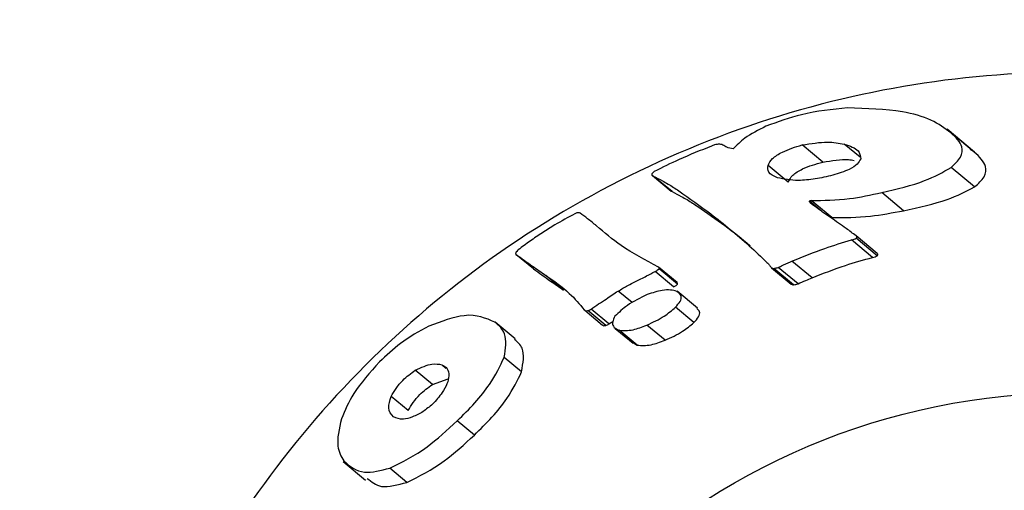
# Model space of a CAD drawing. Units: millimetres. Extents: x -5862 to 8057, y -5526 to 3991.
# Drawn here: x -740 to -715, y -1179 to -1167 of the extents above; entities that cross this region are included whole.
import ezdxf

# ---------------------------------------------------------------- set-up
doc = ezdxf.new("R2010")
doc.units = ezdxf.units.MM
doc.header["$MEASUREMENT"] = 0
doc.layers.add('layer 1', color=7, linetype='Continuous')

msp = doc.modelspace()

# ---------------------------------------------------------------- linework, layer by layer
at = {"layer": 'layer 1', "lineweight": 9}
msp.add_open_spline([(-1125.1864, -5525.9789), (-1037.3948, -5525.9789), (-949.7605, -5518.3876), (-863.2782, -5503.2812), (-863.2782, -5503.2812), (-863.2782, -5503.2812), (2669.0776, -4886.3505), (2669.0776, -4886.3505), (2669.0776, -4886.3505), (2966.6281, -4834.3838), (3241.9936, -4695.0773), (3460.1354, -4486.1504), (3460.1354, -4486.1504), (3460.1354, -4486.1504), (4559.5419, -3433.1844), (4559.5419, -3433.1844), (4559.5419, -3433.1844), (4576.9724, -3416.4898), (4594.0021, -3399.3842), (4610.6155, -3381.8825), (4610.6155, -3381.8825), (4610.6155, -3381.8825), (6897.3876, -973.072), (6897.3876, -973.072), (6897.3876, -973.072), (7013.626, -850.6328), (7108.6841, -709.7075), (7178.675, -556.0711), (7178.675, -556.0711), (7178.675, -556.0711), (7734.9671, 665.039), (7734.9671, 665.039), (7734.9671, 665.039), (8056.9558, 1371.8269), (7795.2353, 2207.6862), (7127.652, 2604.6232), (7127.652, 2604.6232), (7127.652, 2604.6232), (7127.6418, 2604.6283), (7127.6418, 2604.6283), (7127.6418, 2604.6283), (7127.6418, 2604.6283), (5779.5509, 3406.1796), (5779.5509, 3406.1796), (5779.5509, 3406.1796), (5572.2124, 3529.4563), (5338.5481, 3601.7002), (5097.8152, 3616.9536), (5097.8152, 3616.9536), (5097.8152, 3616.9536), (-549.992, 3974.8281), (-549.992, 3974.8281), (-549.992, 3974.8281), (-808.2569, 3991.193), (-1066.4252, 3941.449), (-1300.12, 3830.295), (-1300.12, 3830.295), (-1300.12, 3830.295), (-4797.5185, 2166.8324), (-4797.5185, 2166.8324), (-4797.5185, 2166.8324), (-5531.241, 1817.8532), (-5861.5872, 954.176), (-5548.0423, 204.6268), (-5548.0423, 204.6268), (-5548.0423, 204.6268), (-3541.9079, -4591.1442), (-3541.9079, -4591.1442), (-3541.9079, -4591.1442), (-3305.0468, -5157.3822), (-2751.3018, -5525.9789), (-2137.5219, -5525.9789), (-2137.5219, -5525.9789), (-2137.5219, -5525.9789), (-1125.1864, -5525.9789), (-1125.1864, -5525.9789)], degree=3, knots=[0, 0, 0, 0, 0.05, 0.05, 0.05, 0.05, 0.1, 0.1, 0.1, 0.1, 0.15, 0.15, 0.15, 0.15, 0.2, 0.2, 0.2, 0.2, 0.25, 0.25, 0.25, 0.25, 0.3, 0.3, 0.3, 0.3, 0.35, 0.35, 0.35, 0.35, 0.4, 0.4, 0.4, 0.4, 0.45, 0.45, 0.45, 0.45, 0.5, 0.5, 0.5, 0.5, 0.55, 0.55, 0.55, 0.55, 0.6, 0.6, 0.6, 0.6, 0.65, 0.65, 0.65, 0.65, 0.7, 0.7, 0.7, 0.7, 0.75, 0.75, 0.75, 0.75, 0.8, 0.8, 0.8, 0.8, 0.85, 0.85, 0.85, 0.85, 0.9, 0.9, 0.9, 0.9, 1, 1, 1, 1], dxfattribs=at)
at = {"layer": 'layer 1', "lineweight": 25}
for points, knots in [([(-738.4945, -1193.8932), (-738.4285, -1192.5079), (-738.3626, -1191.1226), (-738.1545, -1189.7576), (-738.1545, -1189.7576), (-737.9465, -1188.3977), (-737.6015, -1187.0529), (-737.1549, -1185.7488), (-737.1549, -1185.7488), (-736.7084, -1184.4447), (-736.1603, -1183.1813), (-735.5209, -1181.9735), (-735.5209, -1181.9735), (-734.8765, -1180.7658), (-734.1407, -1179.614), (-733.3135, -1178.5281), (-733.3135, -1178.5281), (-732.4611, -1177.4066), (-731.5172, -1176.3612), (-730.4922, -1175.3972), (-730.4922, -1175.3972), (-729.4673, -1174.4381), (-728.3661, -1173.5602), (-727.1939, -1172.7788), (-727.1939, -1172.7788), (-725.9863, -1171.977), (-724.7075, -1171.2768), (-723.3781, -1170.6882), (-723.3781, -1170.6882), (-722.0484, -1170.0995), (-720.6632, -1169.6225), (-719.2474, -1169.2724), (-719.2474, -1169.2724), (-717.8774, -1168.9273), (-716.4717, -1168.7041), (-715.0611, -1168.5976), (-715.0611, -1168.5976), (-713.6504, -1168.4909), (-712.2245, -1168.496), (-710.8189, -1168.6229), (-710.8189, -1168.6229), (-709.4743, -1168.7497), (-708.1397, -1168.9781), (-706.8356, -1169.3129), (-706.8356, -1169.3129), (-705.5264, -1169.6479), (-704.2526, -1170.0843), (-703.0197, -1170.617), (-703.0197, -1170.617), (-701.7714, -1171.16), (-700.5687, -1171.8045), (-699.427, -1172.5352), (-699.427, -1172.5352), (-698.2853, -1173.271), (-697.2043, -1174.0931), (-696.1947, -1174.9962), (-696.1947, -1174.9962), (-695.1341, -1175.9453), (-694.1548, -1176.9854), (-693.2667, -1178.1017), (-693.2667, -1178.1017), (-692.3787, -1179.2181), (-691.582, -1180.4106), (-690.8918, -1181.6639), (-690.8918, -1181.6639), (-690.1967, -1182.9326), (-689.6081, -1184.2621), (-689.1362, -1185.6372), (-689.1362, -1185.6372), (-688.6642, -1187.0124), (-688.304, -1188.4282), (-688.0705, -1189.8642), (-688.0705, -1189.8642), (-687.8523, -1191.2444), (-687.7458, -1192.6398), (-687.756, -1194.0353), (-687.756, -1194.0353), (-687.7611, -1195.4358), (-687.8828, -1196.8313), (-688.1213, -1198.2014), (-688.1213, -1198.2014), (-688.3497, -1199.5358), (-688.6896, -1200.8501), (-689.126, -1202.1238), (-689.126, -1202.1238), (-689.5675, -1203.4025), (-690.1004, -1204.6407), (-690.7346, -1205.8281), (-690.7346, -1205.8281), (-691.3791, -1207.0409), (-692.1301, -1208.2029), (-692.9622, -1209.2939), (-692.9622, -1209.2939), (-693.7945, -1210.3849), (-694.718, -1211.4099), (-695.7125, -1212.3487), (-695.7125, -1212.3487), (-696.7579, -1213.333), (-697.8843, -1214.2262), (-699.0819, -1215.0228), (-699.0819, -1215.0228), (-700.2794, -1215.8195), (-701.5481, -1216.5147), (-702.8674, -1217.0983), (-702.8674, -1217.0983), (-704.1817, -1217.6819), (-705.5569, -1218.1486), (-706.9573, -1218.4989), (-706.9573, -1218.4989), (-708.3629, -1218.8539), (-709.799, -1219.0874), (-711.2502, -1219.194), (-711.2502, -1219.194), (-712.6203, -1219.2954), (-714.0005, -1219.2854), (-715.3758, -1219.1635), (-715.3758, -1219.1635), (-716.7457, -1219.0367), (-718.1057, -1218.8083), (-719.4351, -1218.4684), (-719.4351, -1218.4684), (-720.7394, -1218.1334), (-722.013, -1217.6919), (-723.241, -1217.1592), (-723.241, -1217.1592), (-724.4689, -1216.6213), (-725.6564, -1215.9921), (-726.7779, -1215.2766), (-726.7779, -1215.2766), (-727.955, -1214.5256), (-729.0613, -1213.6782), (-730.0965, -1212.7496), (-730.0965, -1212.7496), (-731.1266, -1211.8209), (-732.0855, -1210.806), (-732.9534, -1209.7201), (-732.9534, -1209.7201), (-733.8565, -1208.5886), (-734.6634, -1207.3808), (-735.3585, -1206.1072), (-735.3585, -1206.1072), (-736.0538, -1204.8336), (-736.6475, -1203.499), (-737.1244, -1202.1238), (-737.1244, -1202.1238), (-737.5812, -1200.8045), (-737.9363, -1199.4497), (-738.1444, -1198.0693), (-738.1444, -1198.0693), (-738.3575, -1196.6892), (-738.4285, -1195.2887), (-738.4945, -1193.8932)], [0, 0, 0, 0, 0.025641, 0.025641, 0.025641, 0.025641, 0.0512821, 0.0512821, 0.0512821, 0.0512821, 0.0769231, 0.0769231, 0.0769231, 0.0769231, 0.1025641, 0.1025641, 0.1025641, 0.1025641, 0.1282051, 0.1282051, 0.1282051, 0.1282051, 0.1538462, 0.1538462, 0.1538462, 0.1538462, 0.1794872, 0.1794872, 0.1794872, 0.1794872, 0.2051282, 0.2051282, 0.2051282, 0.2051282, 0.2307692, 0.2307692, 0.2307692, 0.2307692, 0.2564103, 0.2564103, 0.2564103, 0.2564103, 0.2820513, 0.2820513, 0.2820513, 0.2820513, 0.3076923, 0.3076923, 0.3076923, 0.3076923, 0.3333333, 0.3333333, 0.3333333, 0.3333333, 0.3589744, 0.3589744, 0.3589744, 0.3589744, 0.3846154, 0.3846154, 0.3846154, 0.3846154, 0.4102564, 0.4102564, 0.4102564, 0.4102564, 0.4358974, 0.4358974, 0.4358974, 0.4358974, 0.4615385, 0.4615385, 0.4615385, 0.4615385, 0.4871795, 0.4871795, 0.4871795, 0.4871795, 0.5128205, 0.5128205, 0.5128205, 0.5128205, 0.5384615, 0.5384615, 0.5384615, 0.5384615, 0.5641026, 0.5641026, 0.5641026, 0.5641026, 0.5897436, 0.5897436, 0.5897436, 0.5897436, 0.6153846, 0.6153846, 0.6153846, 0.6153846, 0.6410256, 0.6410256, 0.6410256, 0.6410256, 0.6666667, 0.6666667, 0.6666667, 0.6666667, 0.6923077, 0.6923077, 0.6923077, 0.6923077, 0.7179487, 0.7179487, 0.7179487, 0.7179487, 0.7435897, 0.7435897, 0.7435897, 0.7435897, 0.7692308, 0.7692308, 0.7692308, 0.7692308, 0.7948718, 0.7948718, 0.7948718, 0.7948718, 0.8205128, 0.8205128, 0.8205128, 0.8205128, 0.8461538, 0.8461538, 0.8461538, 0.8461538, 0.8717949, 0.8717949, 0.8717949, 0.8717949, 0.8974359, 0.8974359, 0.8974359, 0.8974359, 0.9230769, 0.9230769, 0.9230769, 0.9230769, 0.9487179, 0.9487179, 0.9487179, 0.9487179, 1, 1, 1, 1]), ([(-718.8466, -1169.4297), (-719.2322, -1169.4702), (-719.623, -1169.5058), (-720.0086, -1169.6023), (-720.0086, -1169.6023), (-720.313, -1169.6733), (-720.6124, -1169.7849), (-720.9118, -1169.8966)], [0, 0, 0, 0, 0.3333333, 0.3333333, 0.3333333, 0.3333333, 1, 1, 1, 1]), ([(-716.2282, -1170.0589), (-716.3805, -1169.9473), (-716.5327, -1169.8356), (-716.7357, -1169.7393), (-716.7357, -1169.7393), (-716.9386, -1169.6479), (-717.1873, -1169.5769), (-717.4562, -1169.5311), (-717.4562, -1169.5311), (-717.8825, -1169.4602), (-718.3645, -1169.4449), (-718.8466, -1169.4297)], [0, 0, 0, 0, 0.25, 0.25, 0.25, 0.25, 0.5, 0.5, 0.5, 0.5, 1, 1, 1, 1]), ([(-720.9118, -1169.8966), (-721.1047, -1169.9929), (-721.2975, -1170.0894), (-721.4447, -1170.196), (-721.4447, -1170.196), (-721.5613, -1170.2822), (-721.6527, -1170.3735), (-721.739, -1170.4649)], [0, 0, 0, 0, 0.3333333, 0.3333333, 0.3333333, 0.3333333, 1, 1, 1, 1]), ([(-716.2181, -1170.9368), (-716.1267, -1170.8506), (-716.0353, -1170.7643), (-715.9846, -1170.678), (-715.9846, -1170.678), (-715.9339, -1170.5917), (-715.9237, -1170.5004), (-715.9492, -1170.4193), (-715.9492, -1170.4193), (-715.9846, -1170.2872), (-716.1065, -1170.1757), (-716.2282, -1170.0589)], [0, 0, 0, 0, 0.25, 0.25, 0.25, 0.25, 0.5, 0.5, 0.5, 0.5, 1, 1, 1, 1]), ([(-722.292, -1170.3988), (-722.566, -1170.5054), (-722.8452, -1170.617), (-723.1141, -1170.7389), (-723.1141, -1170.7389), (-723.3272, -1170.8352), (-723.5353, -1170.9368), (-723.7433, -1171.0434)], [0, 0, 0, 0, 0.3333333, 0.3333333, 0.3333333, 0.3333333, 1, 1, 1, 1]), ([(-722.0028, -1170.3735), (-722.0181, -1170.3634), (-722.0384, -1170.3532), (-722.0586, -1170.3532), (-722.0586, -1170.3532), (-722.084, -1170.3481), (-722.1145, -1170.3481), (-722.1449, -1170.3532), (-722.1449, -1170.3532), (-722.1652, -1170.3583), (-722.1906, -1170.3634), (-722.2159, -1170.3684), (-722.2159, -1170.3684), (-722.2413, -1170.3786), (-722.2666, -1170.3888), (-722.292, -1170.3988)], [0, 0, 0, 0, 0.2, 0.2, 0.2, 0.2, 0.4, 0.4, 0.4, 0.4, 0.6, 0.6, 0.6, 0.6, 1, 1, 1, 1]), ([(-721.739, -1170.4649), (-721.7999, -1170.4547), (-721.8607, -1170.4446), (-721.9065, -1170.4242), (-721.9065, -1170.4242), (-721.9419, -1170.4091), (-721.9724, -1170.3888), (-722.0028, -1170.3735)], [0, 0, 0, 0, 0.3333333, 0.3333333, 0.3333333, 0.3333333, 1, 1, 1, 1]), ([(-720.856, -1170.886), (-720.8306, -1170.8301), (-720.8002, -1170.7694), (-720.7443, -1170.7135), (-720.7443, -1170.7135), (-720.6836, -1170.6577), (-720.5973, -1170.5968), (-720.4957, -1170.5512), (-720.4957, -1170.5512), (-720.3435, -1170.4751), (-720.1709, -1170.4193), (-719.9934, -1170.3684)], [0, 0, 0, 0, 0.25, 0.25, 0.25, 0.25, 0.5, 0.5, 0.5, 0.5, 1, 1, 1, 1]), ([(-719.9934, -1170.3684), (-719.7701, -1170.333), (-719.5468, -1170.2974), (-719.354, -1170.2974), (-719.354, -1170.2974), (-719.2018, -1170.2974), (-719.0648, -1170.3228), (-718.9278, -1170.3481)], [0, 0, 0, 0, 0.3333333, 0.3333333, 0.3333333, 0.3333333, 1, 1, 1, 1]), ([(-718.9278, -1170.3481), (-718.7856, -1170.3939), (-718.6437, -1170.4395), (-718.5776, -1170.5156), (-718.5776, -1170.5156), (-718.5269, -1170.5714), (-718.5218, -1170.6475), (-718.5116, -1170.7236)], [0, 0, 0, 0, 0.3333333, 0.3333333, 0.3333333, 0.3333333, 1, 1, 1, 1]), ([(-715.6243, -1171.4289), (-715.533, -1171.3477), (-715.4365, -1171.2616), (-715.3858, -1171.1753), (-715.3858, -1171.1753), (-715.3351, -1171.089), (-715.3249, -1170.9976), (-715.3504, -1170.9164), (-715.3504, -1170.9164), (-715.3858, -1170.7845), (-715.5077, -1170.6678), (-715.6294, -1170.5512)], [0, 0, 0, 0, 0.25, 0.25, 0.25, 0.25, 0.5, 0.5, 0.5, 0.5, 1, 1, 1, 1]), ([(-720.6226, -1171.2007), (-720.7139, -1171.16), (-720.8053, -1171.1195), (-720.8408, -1171.0586), (-720.8408, -1171.0586), (-720.8713, -1171.0078), (-720.8662, -1170.9469), (-720.856, -1170.886)], [0, 0, 0, 0, 0.3333333, 0.3333333, 0.3333333, 0.3333333, 1, 1, 1, 1]), ([(-720.3486, -1171.3072), (-720.3181, -1171.2514), (-720.2928, -1171.1956), (-720.2319, -1171.1346), (-720.2319, -1171.1346), (-720.1709, -1171.0788), (-720.0797, -1171.023), (-719.9832, -1170.9774), (-719.9832, -1170.9774), (-719.8259, -1170.9013), (-719.6484, -1170.8506), (-719.4707, -1170.8048)], [0, 0, 0, 0, 0.25, 0.25, 0.25, 0.25, 0.5, 0.5, 0.5, 0.5, 1, 1, 1, 1]), ([(-719.4707, -1170.8048), (-719.2424, -1170.7643), (-719.0089, -1170.7287), (-718.8212, -1170.7389), (-718.8212, -1170.7389), (-718.7705, -1170.744), (-718.7198, -1170.7541), (-718.674, -1170.7592)], [0, 0, 0, 0, 0.3333333, 0.3333333, 0.3333333, 0.3333333, 1, 1, 1, 1]), ([(-718.5116, -1170.7236), (-718.537, -1170.7694), (-718.5574, -1170.8099), (-718.603, -1170.8557), (-718.603, -1170.8557), (-718.6486, -1170.9013), (-718.7198, -1170.9469), (-718.8009, -1170.9876), (-718.8009, -1170.9876), (-718.9278, -1171.0434), (-719.075, -1171.089), (-719.2169, -1171.1346)], [0, 0, 0, 0, 0.25, 0.25, 0.25, 0.25, 0.5, 0.5, 0.5, 0.5, 1, 1, 1, 1]), ([(-717.9789, -1171.571), (-717.5932, -1171.4847), (-717.2126, -1171.3935), (-716.893, -1171.2716), (-716.893, -1171.2716), (-716.6392, -1171.1753), (-716.4312, -1171.0586), (-716.2181, -1170.9368)], [0, 0, 0, 0, 0.3333333, 0.3333333, 0.3333333, 0.3333333, 1, 1, 1, 1]), ([(-723.7433, -1171.0434), (-723.7586, -1171.0586), (-723.7738, -1171.0688), (-723.784, -1171.0839), (-723.784, -1171.0839), (-723.7991, -1171.0992), (-723.8043, -1171.1093), (-723.8043, -1171.1195), (-723.8043, -1171.1195), (-723.8043, -1171.1295), (-723.7991, -1171.1397), (-723.794, -1171.1448), (-723.794, -1171.1448), (-723.7889, -1171.1499), (-723.7789, -1171.155), (-723.7687, -1171.155)], [0, 0, 0, 0, 0.2, 0.2, 0.2, 0.2, 0.4, 0.4, 0.4, 0.4, 0.6, 0.6, 0.6, 0.6, 1, 1, 1, 1]), ([(-723.7687, -1171.155), (-723.6926, -1171.1956), (-723.6114, -1171.2362), (-723.5353, -1171.2768), (-723.5353, -1171.2768), (-723.4846, -1171.3021), (-723.4388, -1171.3275), (-723.3932, -1171.3579), (-723.3932, -1171.3579), (-723.3425, -1171.3833), (-723.2969, -1171.4138), (-723.2511, -1171.4442), (-723.2511, -1171.4442), (-723.2106, -1171.4696), (-723.1648, -1171.5001), (-723.1192, -1171.5305)], [0, 0, 0, 0, 0.2, 0.2, 0.2, 0.2, 0.4, 0.4, 0.4, 0.4, 0.6, 0.6, 0.6, 0.6, 1, 1, 1, 1]), ([(-719.2169, -1171.1346), (-719.3693, -1171.1702), (-719.5163, -1171.2058), (-719.6635, -1171.226), (-719.6635, -1171.226), (-719.8108, -1171.2514), (-719.9578, -1171.2665), (-720.0848, -1171.2665), (-720.0848, -1171.2665), (-720.2877, -1171.2665), (-720.4552, -1171.2362), (-720.6226, -1171.2007)], [0, 0, 0, 0, 0.25, 0.25, 0.25, 0.25, 0.5, 0.5, 0.5, 0.5, 1, 1, 1, 1]), ([(-717.4257, -1172.0328), (-717.0351, -1171.9465), (-716.6443, -1171.8653), (-716.3196, -1171.7487), (-716.3196, -1171.7487), (-716.0607, -1171.6573), (-715.8425, -1171.5457), (-715.6243, -1171.4289)], [0, 0, 0, 0, 0.3333333, 0.3333333, 0.3333333, 0.3333333, 1, 1, 1, 1]), ([(-723.2918, -1171.5508), (-723.2106, -1171.5914), (-723.1343, -1171.632), (-723.0583, -1171.6726), (-723.0583, -1171.6726), (-723.0075, -1171.698), (-722.9568, -1171.7283), (-722.9112, -1171.7538), (-722.9112, -1171.7538), (-722.8654, -1171.7841), (-722.8198, -1171.8146), (-722.7742, -1171.84), (-722.7742, -1171.84), (-722.7284, -1171.8704), (-722.6828, -1171.9009), (-722.6372, -1171.9314)], [0, 0, 0, 0, 0.2, 0.2, 0.2, 0.2, 0.4, 0.4, 0.4, 0.4, 0.6, 0.6, 0.6, 0.6, 1, 1, 1, 1]), ([(-723.1192, -1171.5305), (-722.8452, -1171.7234), (-722.5711, -1171.9162), (-722.3124, -1172.114), (-722.3124, -1172.114), (-722.1398, -1172.2409), (-721.9775, -1172.3729), (-721.8151, -1172.5099), (-721.8151, -1172.5099), (-721.6527, -1172.6418), (-721.4903, -1172.7788), (-721.338, -1172.9209), (-721.338, -1172.9209), (-721.1807, -1173.0579), (-721.0337, -1173.1999), (-720.8865, -1173.3471)], [0, 0, 0, 0, 0.2, 0.2, 0.2, 0.2, 0.4, 0.4, 0.4, 0.4, 0.6, 0.6, 0.6, 0.6, 1, 1, 1, 1]), ([(-719.765, -1171.7741), (-719.4504, -1171.7741), (-719.1357, -1171.769), (-718.7958, -1171.7283), (-718.7958, -1171.7283), (-718.532, -1171.6929), (-718.2529, -1171.632), (-717.9789, -1171.571)], [0, 0, 0, 0, 0.3333333, 0.3333333, 0.3333333, 0.3333333, 1, 1, 1, 1]), ([(-722.6372, -1171.9314), (-722.1805, -1172.2459), (-721.7187, -1172.5606), (-721.3229, -1172.9158), (-721.3229, -1172.9158), (-721.3178, -1172.9209), (-721.3178, -1172.9209), (-721.3127, -1172.9259)], [0, 0, 0, 0, 0.3333333, 0.3333333, 0.3333333, 0.3333333, 1, 1, 1, 1]), ([(-719.8108, -1171.7943), (-719.8108, -1171.7943), (-719.8108, -1171.7943), (-719.8108, -1171.7892), (-719.8108, -1171.7892), (-719.8057, -1171.7892), (-719.8057, -1171.7892), (-719.8057, -1171.7892), (-719.8057, -1171.7892), (-719.8057, -1171.7841), (-719.8006, -1171.7841), (-719.8006, -1171.7841), (-719.8006, -1171.7841), (-719.7955, -1171.7841), (-719.7955, -1171.7792), (-719.7955, -1171.7792), (-719.7955, -1171.7792), (-719.7904, -1171.7792), (-719.7854, -1171.7792), (-719.7803, -1171.7741), (-719.7803, -1171.7741), (-719.7752, -1171.7741), (-719.7701, -1171.7741), (-719.765, -1171.7741)], [0, 0, 0, 0, 0.1428571, 0.1428571, 0.1428571, 0.1428571, 0.2857143, 0.2857143, 0.2857143, 0.2857143, 0.4285714, 0.4285714, 0.4285714, 0.4285714, 0.5714286, 0.5714286, 0.5714286, 0.5714286, 0.7142857, 0.7142857, 0.7142857, 0.7142857, 1, 1, 1, 1]), ([(-719.7803, -1171.8451), (-719.7854, -1171.835), (-719.7955, -1171.8299), (-719.8006, -1171.8197), (-719.8006, -1171.8197), (-719.8057, -1171.8096), (-719.8057, -1171.8045), (-719.8108, -1171.7943)], [0, 0, 0, 0, 0.3333333, 0.3333333, 0.3333333, 0.3333333, 1, 1, 1, 1]), ([(-719.075, -1172.3475), (-719.212, -1172.251), (-719.349, -1172.1598), (-719.4758, -1172.0684), (-719.4758, -1172.0684), (-719.5773, -1171.9923), (-719.6787, -1171.9211), (-719.7803, -1171.8451)], [0, 0, 0, 0, 0.3333333, 0.3333333, 0.3333333, 0.3333333, 1, 1, 1, 1]), ([(-725.7527, -1172.1089), (-725.9253, -1172.2054), (-726.0928, -1172.2968), (-726.2603, -1172.3931), (-726.2603, -1172.3931), (-726.3668, -1172.4591), (-726.4734, -1172.525), (-726.5748, -1172.5962), (-726.5748, -1172.5962), (-726.6814, -1172.662), (-726.7879, -1172.7332), (-726.8894, -1172.8042), (-726.8894, -1172.8042), (-726.991, -1172.8751), (-727.0873, -1172.9514), (-727.1888, -1173.0224)], [0, 0, 0, 0, 0.2, 0.2, 0.2, 0.2, 0.4, 0.4, 0.4, 0.4, 0.6, 0.6, 0.6, 0.6, 1, 1, 1, 1]), ([(-725.6208, -1172.0937), (-725.631, -1172.0886), (-725.6361, -1172.0835), (-725.6462, -1172.0835), (-725.6462, -1172.0835), (-725.6564, -1172.0835), (-725.6716, -1172.0835), (-725.6818, -1172.0835), (-725.6818, -1172.0835), (-725.6969, -1172.0886), (-725.7071, -1172.0886), (-725.7173, -1172.0937), (-725.7173, -1172.0937), (-725.7325, -1172.0988), (-725.7427, -1172.1039), (-725.7527, -1172.1089)], [0, 0, 0, 0, 0.2, 0.2, 0.2, 0.2, 0.4, 0.4, 0.4, 0.4, 0.6, 0.6, 0.6, 0.6, 1, 1, 1, 1]), ([(-725.2047, -1172.4185), (-725.2809, -1172.3576), (-725.357, -1172.2917), (-725.4331, -1172.2358), (-725.4331, -1172.2358), (-725.494, -1172.1851), (-725.5599, -1172.1393), (-725.6208, -1172.0937)], [0, 0, 0, 0, 0.3333333, 0.3333333, 0.3333333, 0.3333333, 1, 1, 1, 1]), ([(-719.2424, -1172.2054), (-718.9227, -1172.2054), (-718.603, -1172.2105), (-718.2631, -1172.1698), (-718.2631, -1172.1698), (-717.9891, -1172.1393), (-717.7099, -1172.0835), (-717.4257, -1172.0328)], [0, 0, 0, 0, 0.3333333, 0.3333333, 0.3333333, 0.3333333, 1, 1, 1, 1]), ([(-723.6368, -1173.4639), (-723.9666, -1173.2862), (-724.2914, -1173.1137), (-724.5806, -1172.9158), (-724.5806, -1172.9158), (-724.8039, -1172.7585), (-725.0069, -1172.5911), (-725.2047, -1172.4185)], [0, 0, 0, 0, 0.3333333, 0.3333333, 0.3333333, 0.3333333, 1, 1, 1, 1]), ([(-718.6284, -1172.6671), (-718.7147, -1172.6062), (-718.7958, -1172.5453), (-718.877, -1172.4845), (-718.877, -1172.4845), (-718.9431, -1172.4387), (-719.0089, -1172.3931), (-719.075, -1172.3475)], [0, 0, 0, 0, 0.3333333, 0.3333333, 0.3333333, 0.3333333, 1, 1, 1, 1]), ([(-718.6284, -1172.7332), (-718.6233, -1172.7281), (-718.6182, -1172.7179), (-718.6132, -1172.7128), (-718.6132, -1172.7128), (-718.6081, -1172.7077), (-718.6081, -1172.6976), (-718.6132, -1172.6925), (-718.6132, -1172.6925), (-718.6132, -1172.6823), (-718.6233, -1172.6773), (-718.6284, -1172.6671)], [0, 0, 0, 0, 0.25, 0.25, 0.25, 0.25, 0.5, 0.5, 0.5, 0.5, 1, 1, 1, 1]), ([(-720.2521, -1173.3115), (-719.9731, -1173.1999), (-719.6991, -1173.0884), (-719.42, -1172.9868), (-719.42, -1172.9868), (-719.1967, -1172.9107), (-718.9734, -1172.8397), (-718.7451, -1172.7737)], [0, 0, 0, 0, 0.3333333, 0.3333333, 0.3333333, 0.3333333, 1, 1, 1, 1]), ([(-718.7451, -1172.7737), (-718.7249, -1172.7686), (-718.6993, -1172.7635), (-718.6791, -1172.7534), (-718.6791, -1172.7534), (-718.6588, -1172.7483), (-718.6437, -1172.7432), (-718.6284, -1172.7332)], [0, 0, 0, 0, 0.3333333, 0.3333333, 0.3333333, 0.3333333, 1, 1, 1, 1]), ([(-727.1888, -1173.0224), (-727.199, -1173.0375), (-727.2143, -1173.0477), (-727.2243, -1173.0629), (-727.2243, -1173.0629), (-727.2345, -1173.0731), (-727.2446, -1173.0833), (-727.2497, -1173.0984), (-727.2497, -1173.0984), (-727.2497, -1173.1035), (-727.2548, -1173.1137), (-727.2548, -1173.1187), (-727.2548, -1173.1187), (-727.2548, -1173.1289), (-727.2497, -1173.134), (-727.2497, -1173.1391)], [0, 0, 0, 0, 0.2, 0.2, 0.2, 0.2, 0.4, 0.4, 0.4, 0.4, 0.6, 0.6, 0.6, 0.6, 1, 1, 1, 1]), ([(-727.2497, -1173.1391), (-727.1076, -1173.2406), (-726.9656, -1173.3369), (-726.8235, -1173.4385), (-726.8235, -1173.4385), (-726.7118, -1173.5146), (-726.6002, -1173.5958), (-726.4885, -1173.6719)], [0, 0, 0, 0, 0.3333333, 0.3333333, 0.3333333, 0.3333333, 1, 1, 1, 1]), ([(-718.2122, -1173.2152), (-718.192, -1173.2101), (-718.1666, -1173.205), (-718.1463, -1173.1999), (-718.1463, -1173.1999), (-718.1261, -1173.1898), (-718.1108, -1173.1847), (-718.0956, -1173.1745)], [0, 0, 0, 0, 0.3333333, 0.3333333, 0.3333333, 0.3333333, 1, 1, 1, 1]), ([(-718.0956, -1173.1745), (-718.0905, -1173.1696), (-718.0854, -1173.1645), (-718.0803, -1173.1543), (-718.0803, -1173.1543), (-718.0752, -1173.1492), (-718.0752, -1173.1441), (-718.0752, -1173.134), (-718.0752, -1173.134), (-718.0803, -1173.1289), (-718.0854, -1173.1238), (-718.0905, -1173.1187)], [0, 0, 0, 0, 0.25, 0.25, 0.25, 0.25, 0.5, 0.5, 0.5, 0.5, 1, 1, 1, 1]), ([(-720.8865, -1173.3471), (-720.8611, -1173.3674), (-720.8408, -1173.3927), (-720.8206, -1173.4131), (-720.8206, -1173.4131), (-720.8053, -1173.4334), (-720.7951, -1173.4537), (-720.7799, -1173.469)], [0, 0, 0, 0, 0.3333333, 0.3333333, 0.3333333, 0.3333333, 1, 1, 1, 1]), ([(-720.6024, -1173.469), (-720.5617, -1173.4537), (-720.5261, -1173.4334), (-720.4856, -1173.4131), (-720.4856, -1173.4131), (-720.4603, -1173.4029), (-720.4349, -1173.3927), (-720.4095, -1173.3776), (-720.4095, -1173.3776), (-720.3791, -1173.3674), (-720.3537, -1173.3573), (-720.3283, -1173.3471), (-720.3283, -1173.3471), (-720.303, -1173.3369), (-720.2775, -1173.3217), (-720.2521, -1173.3115)], [0, 0, 0, 0, 0.2, 0.2, 0.2, 0.2, 0.4, 0.4, 0.4, 0.4, 0.6, 0.6, 0.6, 0.6, 1, 1, 1, 1]), ([(-719.7447, -1173.7328), (-719.4656, -1173.6211), (-719.1815, -1173.5146), (-718.8973, -1173.4181), (-718.8973, -1173.4181), (-718.669, -1173.3471), (-718.4406, -1173.2811), (-718.2122, -1173.2152)], [0, 0, 0, 0, 0.3333333, 0.3333333, 0.3333333, 0.3333333, 1, 1, 1, 1]), ([(-726.7981, -1173.5095), (-726.656, -1173.6109), (-726.519, -1173.7125), (-726.3718, -1173.814), (-726.3718, -1173.814), (-726.2603, -1173.8901), (-726.1486, -1173.9661), (-726.037, -1174.0473)], [0, 0, 0, 0, 0.3333333, 0.3333333, 0.3333333, 0.3333333, 1, 1, 1, 1]), ([(-726.4885, -1173.6719), (-726.2805, -1173.814), (-726.0724, -1173.961), (-725.8949, -1174.1285), (-725.8949, -1174.1285), (-725.7527, -1174.2555), (-725.631, -1174.4025), (-725.5143, -1174.5447)], [0, 0, 0, 0, 0.3333333, 0.3333333, 0.3333333, 0.3333333, 1, 1, 1, 1]), ([(-724.2204, -1173.8291), (-724.1239, -1173.7784), (-724.0325, -1173.7328), (-723.9362, -1173.687), (-723.9362, -1173.687), (-723.8652, -1173.6465), (-723.794, -1173.6109), (-723.718, -1173.5704)], [0, 0, 0, 0, 0.3333333, 0.3333333, 0.3333333, 0.3333333, 1, 1, 1, 1]), ([(-723.718, -1173.5704), (-723.6977, -1173.5602), (-723.6774, -1173.5501), (-723.657, -1173.5348), (-723.657, -1173.5348), (-723.647, -1173.5246), (-723.6368, -1173.5146), (-723.6216, -1173.5044)], [0, 0, 0, 0, 0.3333333, 0.3333333, 0.3333333, 0.3333333, 1, 1, 1, 1]), ([(-723.6216, -1173.5044), (-723.6216, -1173.4943), (-723.6216, -1173.4841), (-723.6216, -1173.4739), (-723.6216, -1173.4739), (-723.6266, -1173.469), (-723.6317, -1173.4639), (-723.6368, -1173.4639)], [0, 0, 0, 0, 0.3333333, 0.3333333, 0.3333333, 0.3333333, 1, 1, 1, 1]), ([(-720.7799, -1173.469), (-720.7697, -1173.479), (-720.7648, -1173.4841), (-720.7494, -1173.4892), (-720.7494, -1173.4892), (-720.7394, -1173.4943), (-720.7241, -1173.4943), (-720.7089, -1173.4943)], [0, 0, 0, 0, 0.3333333, 0.3333333, 0.3333333, 0.3333333, 1, 1, 1, 1]), ([(-720.7089, -1173.4943), (-720.6885, -1173.4943), (-720.6683, -1173.4892), (-720.6531, -1173.4841), (-720.6531, -1173.4841), (-720.6327, -1173.4841), (-720.6175, -1173.4739), (-720.6024, -1173.469)], [0, 0, 0, 0, 0.3333333, 0.3333333, 0.3333333, 0.3333333, 1, 1, 1, 1]), ([(-724.6568, -1174.0677), (-724.5756, -1174.022), (-724.4943, -1173.9763), (-724.4131, -1173.9307), (-724.4131, -1173.9307), (-724.3472, -1173.8952), (-724.2863, -1173.8596), (-724.2204, -1173.8291)], [0, 0, 0, 0, 0.3333333, 0.3333333, 0.3333333, 0.3333333, 1, 1, 1, 1]), ([(-723.2511, -1173.961), (-723.2308, -1173.951), (-723.2055, -1173.9357), (-723.1902, -1173.9256), (-723.1902, -1173.9256), (-723.175, -1173.9154), (-723.1648, -1173.9052), (-723.1548, -1173.8901)], [0, 0, 0, 0, 0.3333333, 0.3333333, 0.3333333, 0.3333333, 1, 1, 1, 1]), ([(-723.1548, -1173.8901), (-723.1496, -1173.8799), (-723.1496, -1173.8698), (-723.1548, -1173.8647), (-723.1548, -1173.8647), (-723.1548, -1173.8596), (-723.1599, -1173.8596), (-723.1599, -1173.8545)], [0, 0, 0, 0, 0.3333333, 0.3333333, 0.3333333, 0.3333333, 1, 1, 1, 1]), ([(-720.2725, -1173.8901), (-720.2623, -1173.8952), (-720.2572, -1173.9003), (-720.2472, -1173.9052), (-720.2472, -1173.9052), (-720.237, -1173.9052), (-720.2218, -1173.9103), (-720.2116, -1173.9103)], [0, 0, 0, 0, 0.3333333, 0.3333333, 0.3333333, 0.3333333, 1, 1, 1, 1]), ([(-720.2116, -1173.9103), (-720.1913, -1173.9052), (-720.1709, -1173.9052), (-720.1507, -1173.9003), (-720.1507, -1173.9003), (-720.1355, -1173.8952), (-720.1202, -1173.8901), (-720.0999, -1173.885)], [0, 0, 0, 0, 0.3333333, 0.3333333, 0.3333333, 0.3333333, 1, 1, 1, 1]), ([(-720.0999, -1173.885), (-720.0339, -1173.8545), (-719.968, -1173.824), (-719.902, -1173.7987), (-719.902, -1173.7987), (-719.8513, -1173.7733), (-719.7955, -1173.753), (-719.7447, -1173.7328)], [0, 0, 0, 0, 0.3333333, 0.3333333, 0.3333333, 0.3333333, 1, 1, 1, 1]), ([(-725.3417, -1174.5244), (-725.2149, -1174.4381), (-725.0881, -1174.3518), (-724.9562, -1174.2706), (-724.9562, -1174.2706), (-724.8546, -1174.1996), (-724.7582, -1174.1336), (-724.6568, -1174.0677)], [0, 0, 0, 0, 0.3333333, 0.3333333, 0.3333333, 0.3333333, 1, 1, 1, 1]), ([(-723.921, -1174.159), (-724.0985, -1174.2453), (-724.2762, -1174.3265), (-724.4233, -1174.433), (-724.4233, -1174.433), (-724.54, -1174.5142), (-724.6364, -1174.6107), (-724.738, -1174.707)], [0, 0, 0, 0, 0.3333333, 0.3333333, 0.3333333, 0.3333333, 1, 1, 1, 1]), ([(-723.1699, -1174.0778), (-723.2206, -1174.0626), (-723.2714, -1174.0473), (-723.3323, -1174.0422), (-723.3323, -1174.0422), (-723.3932, -1174.0373), (-723.4642, -1174.0373), (-723.5404, -1174.0524), (-723.5404, -1174.0524), (-723.657, -1174.0727), (-723.7889, -1174.1134), (-723.921, -1174.159)], [0, 0, 0, 0, 0.25, 0.25, 0.25, 0.25, 0.5, 0.5, 0.5, 0.5, 1, 1, 1, 1]), ([(-723.2055, -1174.4786), (-723.1599, -1174.4279), (-723.1192, -1174.3772), (-723.0887, -1174.3316), (-723.0887, -1174.3316), (-723.0634, -1174.2858), (-723.0532, -1174.2402), (-723.0583, -1174.2046), (-723.0583, -1174.2046), (-723.0736, -1174.1489), (-723.1243, -1174.1134), (-723.1699, -1174.0778)], [0, 0, 0, 0, 0.25, 0.25, 0.25, 0.25, 0.5, 0.5, 0.5, 0.5, 1, 1, 1, 1]), ([(-727.7775, -1174.8592), (-728.0057, -1174.7578), (-728.2341, -1174.6512), (-728.5589, -1174.6919), (-728.5589, -1174.6919), (-728.8178, -1174.7222), (-729.1374, -1174.8389), (-729.4571, -1174.9608)], [0, 0, 0, 0, 0.3333333, 0.3333333, 0.3333333, 0.3333333, 1, 1, 1, 1]), ([(-725.5143, -1174.5447), (-725.5041, -1174.5549), (-725.4889, -1174.5649), (-725.4736, -1174.57), (-725.4736, -1174.57), (-725.4585, -1174.57), (-725.4433, -1174.57), (-725.4229, -1174.5649)], [0, 0, 0, 0, 0.3333333, 0.3333333, 0.3333333, 0.3333333, 1, 1, 1, 1]), ([(-725.4229, -1174.5649), (-725.4077, -1174.5598), (-725.3924, -1174.5549), (-725.3773, -1174.5447), (-725.3773, -1174.5447), (-725.3671, -1174.5396), (-725.3519, -1174.5295), (-725.3417, -1174.5244)], [0, 0, 0, 0, 0.3333333, 0.3333333, 0.3333333, 0.3333333, 1, 1, 1, 1]), ([(-723.9311, -1174.9303), (-723.7738, -1174.8592), (-723.6216, -1174.7882), (-723.4896, -1174.7019), (-723.4896, -1174.7019), (-723.3881, -1174.6361), (-723.2969, -1174.5549), (-723.2055, -1174.4786)], [0, 0, 0, 0, 0.3333333, 0.3333333, 0.3333333, 0.3333333, 1, 1, 1, 1]), ([(-722.7386, -1174.8643), (-722.693, -1174.8187), (-722.6472, -1174.768), (-722.6219, -1174.7222), (-722.6219, -1174.7222), (-722.5914, -1174.6766), (-722.5813, -1174.6309), (-722.5914, -1174.5954), (-722.5914, -1174.5954), (-722.6016, -1174.5598), (-722.6321, -1174.5396), (-722.6625, -1174.5142)], [0, 0, 0, 0, 0.25, 0.25, 0.25, 0.25, 0.5, 0.5, 0.5, 0.5, 1, 1, 1, 1]), ([(-727.544, -1175.7473), (-727.5086, -1175.5291), (-727.4781, -1175.3109), (-727.5339, -1175.1536), (-727.5339, -1175.1536), (-727.5744, -1175.0318), (-727.676, -1174.9455), (-727.7775, -1174.8592)], [0, 0, 0, 0, 0.3333333, 0.3333333, 0.3333333, 0.3333333, 1, 1, 1, 1]), ([(-725.0474, -1174.9303), (-725.0423, -1174.9354), (-725.0323, -1174.9404), (-725.0221, -1174.9455), (-725.0221, -1174.9455), (-725.0069, -1174.9455), (-724.9916, -1174.9455), (-724.9713, -1174.9404)], [0, 0, 0, 0, 0.3333333, 0.3333333, 0.3333333, 0.3333333, 1, 1, 1, 1]), ([(-724.9713, -1174.9404), (-724.9562, -1174.9354), (-724.9409, -1174.9303), (-724.9257, -1174.9201), (-724.9257, -1174.9201), (-724.9104, -1174.915), (-724.9004, -1174.9101), (-724.8902, -1174.8999)], [0, 0, 0, 0, 0.3333333, 0.3333333, 0.3333333, 0.3333333, 1, 1, 1, 1]), ([(-724.738, -1174.707), (-724.7633, -1174.7527), (-724.7887, -1174.8034), (-724.7937, -1174.8491), (-724.7937, -1174.8491), (-724.8039, -1174.8897), (-724.7988, -1174.9303), (-724.7785, -1174.9608), (-724.7785, -1174.9608), (-724.7531, -1175.0064), (-724.6922, -1175.0369), (-724.6313, -1175.0622)], [0, 0, 0, 0, 0.25, 0.25, 0.25, 0.25, 0.5, 0.5, 0.5, 0.5, 1, 1, 1, 1]), ([(-724.6313, -1175.0622), (-724.5247, -1175.0673), (-724.4131, -1175.0774), (-724.2762, -1175.0471), (-724.2762, -1175.0471), (-724.1695, -1175.0216), (-724.0529, -1174.976), (-723.9311, -1174.9303)], [0, 0, 0, 0, 0.3333333, 0.3333333, 0.3333333, 0.3333333, 1, 1, 1, 1]), ([(-723.4693, -1175.316), (-723.312, -1175.2449), (-723.1599, -1175.1739), (-723.0228, -1175.0876), (-723.0228, -1175.0876), (-722.9212, -1175.0216), (-722.83, -1174.9455), (-722.7386, -1174.8643)], [0, 0, 0, 0, 0.3333333, 0.3333333, 0.3333333, 0.3333333, 1, 1, 1, 1]), ([(-729.4571, -1174.9608), (-729.7006, -1175.0927), (-729.9442, -1175.2246), (-730.1726, -1175.3972), (-730.1726, -1175.3972), (-730.3552, -1175.5342), (-730.5278, -1175.7015), (-730.7053, -1175.8639)], [0, 0, 0, 0, 0.3333333, 0.3333333, 0.3333333, 0.3333333, 1, 1, 1, 1]), ([(-727.1026, -1176.1126), (-727.0671, -1175.8894), (-727.0264, -1175.6712), (-727.0873, -1175.5189), (-727.0873, -1175.5189), (-727.128, -1175.4277), (-727.2041, -1175.3616), (-727.2802, -1175.2956)], [0, 0, 0, 0, 0.3333333, 0.3333333, 0.3333333, 0.3333333, 1, 1, 1, 1]), ([(-724.1746, -1175.4377), (-724.0681, -1175.4479), (-723.9564, -1175.453), (-723.8194, -1175.4277), (-723.8194, -1175.4277), (-723.7129, -1175.4022), (-723.5912, -1175.3616), (-723.4693, -1175.316)], [0, 0, 0, 0, 0.3333333, 0.3333333, 0.3333333, 0.3333333, 1, 1, 1, 1]), ([(-730.7053, -1175.8639), (-730.9438, -1176.133), (-731.1824, -1176.3968), (-731.3548, -1176.6657), (-731.3548, -1176.6657), (-731.4867, -1176.8788), (-731.5781, -1177.0919), (-731.6695, -1177.3052)], [0, 0, 0, 0, 0.3333333, 0.3333333, 0.3333333, 0.3333333, 1, 1, 1, 1]), ([(-729.7971, -1176.0721), (-729.6448, -1176.006), (-729.4926, -1175.935), (-729.3759, -1175.9197), (-729.3759, -1175.9197), (-729.2795, -1175.9046), (-729.2033, -1175.9197), (-729.1272, -1175.935)], [0, 0, 0, 0, 0.3333333, 0.3333333, 0.3333333, 0.3333333, 1, 1, 1, 1]), ([(-729.1272, -1175.935), (-729.0765, -1175.9655), (-729.0207, -1175.9909), (-728.9902, -1176.0365), (-728.9902, -1176.0365), (-728.9548, -1176.0821), (-728.9446, -1176.1481), (-728.9497, -1176.2191), (-728.9497, -1176.2191), (-728.9497, -1176.2801), (-728.9648, -1176.3461), (-728.9953, -1176.4171), (-728.9953, -1176.4171), (-729.0207, -1176.4882), (-729.0663, -1176.5643), (-729.112, -1176.6404)], [0, 0, 0, 0, 0.2, 0.2, 0.2, 0.2, 0.4, 0.4, 0.4, 0.4, 0.6, 0.6, 0.6, 0.6, 1, 1, 1, 1]), ([(-728.7366, -1177.3559), (-728.5792, -1177.2036), (-728.427, -1177.0565), (-728.29, -1176.8991), (-728.29, -1176.8991), (-728.1479, -1176.7418), (-728.021, -1176.5845), (-727.9145, -1176.4324), (-727.9145, -1176.4324), (-727.7521, -1176.1938), (-727.6456, -1175.9706), (-727.544, -1175.7473)], [0, 0, 0, 0, 0.25, 0.25, 0.25, 0.25, 0.5, 0.5, 0.5, 0.5, 1, 1, 1, 1]), ([(-730.4059, -1176.7367), (-730.3705, -1176.6657), (-730.3299, -1176.5997), (-730.2842, -1176.5338), (-730.2842, -1176.5338), (-730.2335, -1176.4627), (-730.1777, -1176.3968), (-730.1117, -1176.3308), (-730.1117, -1176.3308), (-730.0153, -1176.2344), (-729.9037, -1176.1532), (-729.7971, -1176.0721)], [0, 0, 0, 0, 0.25, 0.25, 0.25, 0.25, 0.5, 0.5, 0.5, 0.5, 1, 1, 1, 1]), ([(-728.3002, -1177.7161), (-728.1479, -1177.5639), (-727.9957, -1177.4167), (-727.8536, -1177.2594), (-727.8536, -1177.2594), (-727.7115, -1177.1072), (-727.5795, -1176.9449), (-727.4781, -1176.7925), (-727.4781, -1176.7925), (-727.3106, -1176.5541), (-727.2092, -1176.3308), (-727.1026, -1176.1126)], [0, 0, 0, 0, 0.25, 0.25, 0.25, 0.25, 0.5, 0.5, 0.5, 0.5, 1, 1, 1, 1]), ([(-729.9746, -1177.0919), (-729.9391, -1177.0261), (-729.8986, -1176.96), (-729.8478, -1176.889), (-729.8478, -1176.889), (-729.8021, -1176.823), (-729.7413, -1176.7571), (-729.6804, -1176.6911), (-729.6804, -1176.6911), (-729.5839, -1176.5948), (-729.4724, -1176.5136), (-729.3607, -1176.4324)], [0, 0, 0, 0, 0.25, 0.25, 0.25, 0.25, 0.5, 0.5, 0.5, 0.5, 1, 1, 1, 1]), ([(-695.8699, -1193.8932), (-695.8699, -1184.3635), (-703.5931, -1176.6404), (-713.1226, -1176.6404), (-713.1226, -1176.6404), (-722.6523, -1176.6404), (-730.3755, -1184.3635), (-730.3755, -1193.8932), (-730.3755, -1193.8932), (-730.3755, -1203.4229), (-722.6523, -1211.1461), (-713.1226, -1211.1461), (-713.1226, -1211.1461), (-703.5931, -1211.1461), (-695.8699, -1203.4229), (-695.8699, -1193.8932)], [0, 0, 0, 0, 0.2, 0.2, 0.2, 0.2, 0.4, 0.4, 0.4, 0.4, 0.6, 0.6, 0.6, 0.6, 1, 1, 1, 1]), ([(-729.112, -1176.6404), (-729.1881, -1176.7418), (-729.2693, -1176.8433), (-729.3607, -1176.9296), (-729.3607, -1176.9296), (-729.4368, -1177.0007), (-729.518, -1177.0615), (-729.5992, -1177.1224)], [0, 0, 0, 0, 0.3333333, 0.3333333, 0.3333333, 0.3333333, 1, 1, 1, 1]), ([(-730.3501, -1177.2543), (-730.4059, -1177.1884), (-730.4669, -1177.1275), (-730.4669, -1177.0261), (-730.4669, -1177.0261), (-730.472, -1176.9449), (-730.4415, -1176.8383), (-730.4059, -1176.7367)], [0, 0, 0, 0, 0.3333333, 0.3333333, 0.3333333, 0.3333333, 1, 1, 1, 1]), ([(-729.5992, -1177.1224), (-729.6906, -1177.1682), (-729.7818, -1177.2189), (-729.863, -1177.2543), (-729.863, -1177.2543), (-729.9493, -1177.2899), (-730.0254, -1177.3101), (-730.0965, -1177.3152), (-730.0965, -1177.3152), (-730.1979, -1177.3203), (-730.274, -1177.2848), (-730.3501, -1177.2543)], [0, 0, 0, 0, 0.25, 0.25, 0.25, 0.25, 0.5, 0.5, 0.5, 0.5, 1, 1, 1, 1]), ([(-731.6695, -1177.3052), (-731.7254, -1177.5537), (-731.7812, -1177.8075), (-731.7558, -1177.9952), (-731.7558, -1177.9952), (-731.7405, -1178.1475), (-731.6746, -1178.2541), (-731.6086, -1178.3657)], [0, 0, 0, 0, 0.3333333, 0.3333333, 0.3333333, 0.3333333, 1, 1, 1, 1]), ([(-730.4415, -1178.5535), (-730.1268, -1178.4011), (-729.8174, -1178.2439), (-729.4977, -1178.0105), (-729.4977, -1178.0105), (-729.244, -1177.8228), (-728.9902, -1177.5893), (-728.7366, -1177.3559)], [0, 0, 0, 0, 0.3333333, 0.3333333, 0.3333333, 0.3333333, 1, 1, 1, 1]), ([(-730.0102, -1178.9136), (-729.6955, -1178.7563), (-729.3861, -1178.6042), (-729.0663, -1178.3707), (-729.0663, -1178.3707), (-728.8127, -1178.1829), (-728.5538, -1177.9496), (-728.3002, -1177.7161)], [0, 0, 0, 0, 0.3333333, 0.3333333, 0.3333333, 0.3333333, 1, 1, 1, 1]), ([(-731.6086, -1178.3657), (-731.4564, -1178.5027), (-731.3092, -1178.6346), (-731.0808, -1178.6549), (-731.0808, -1178.6549), (-730.8982, -1178.6701), (-730.6699, -1178.6093), (-730.4415, -1178.5535)], [0, 0, 0, 0, 0.3333333, 0.3333333, 0.3333333, 0.3333333, 1, 1, 1, 1]), ([(-731.0149, -1178.8122), (-730.9084, -1178.8985), (-730.8018, -1178.9899), (-730.6495, -1179.0152), (-730.6495, -1179.0152), (-730.472, -1179.0355), (-730.2385, -1178.9745), (-730.0102, -1178.9136)], [0, 0, 0, 0, 0.3333333, 0.3333333, 0.3333333, 0.3333333, 1, 1, 1, 1])]:
    msp.add_open_spline(points, degree=3, knots=knots, dxfattribs=at)
for points in [[(-715.6294, -1170.5512), (-715.6294, -1170.5512), (-716.3196, -1169.9727), (-716.3196, -1169.9727)], [(-715.5838, -1170.5917), (-715.5838, -1170.5917), (-716.2231, -1170.0589), (-716.2231, -1170.0589)], [(-719.4707, -1170.8048), (-719.4707, -1170.8048), (-719.9934, -1170.3684), (-719.9934, -1170.3684)], [(-718.5269, -1170.678), (-718.5269, -1170.678), (-718.9278, -1170.3481), (-718.9278, -1170.3481)], [(-715.6294, -1170.5512), (-715.6294, -1170.5512), (-715.741, -1170.4851), (-715.741, -1170.4851)], [(-720.3486, -1171.3072), (-720.3486, -1171.3072), (-720.856, -1170.886), (-720.856, -1170.886)], [(-715.6243, -1171.4289), (-715.6243, -1171.4289), (-716.2181, -1170.9368), (-716.2181, -1170.9368)], [(-723.7889, -1171.1448), (-723.7889, -1171.1448), (-723.312, -1171.5406), (-723.312, -1171.5406)], [(-723.2918, -1171.5508), (-723.2918, -1171.5508), (-723.7687, -1171.155), (-723.7687, -1171.155)], [(-723.312, -1171.5406), (-723.312, -1171.5406), (-723.2918, -1171.5508), (-723.2918, -1171.5508)], [(-717.4257, -1172.0328), (-717.4257, -1172.0328), (-717.9789, -1171.571), (-717.9789, -1171.571)], [(-719.5063, -1172.043), (-719.5063, -1172.043), (-719.8108, -1171.7943), (-719.8108, -1171.7943)], [(-719.2424, -1172.2054), (-719.2424, -1172.2054), (-719.765, -1171.7741), (-719.765, -1171.7741)], [(-725.6208, -1172.0937), (-725.6208, -1172.0937), (-725.6208, -1172.0937), (-725.6208, -1172.0937)], [(-725.2047, -1172.4185), (-725.2047, -1172.4185), (-725.22, -1172.4083), (-725.22, -1172.4083)], [(-718.0905, -1173.1137), (-718.0905, -1173.1137), (-718.6284, -1172.6671), (-718.6284, -1172.6671)], [(-718.2122, -1173.2152), (-718.2122, -1173.2152), (-718.7451, -1172.7737), (-718.7451, -1172.7737)], [(-718.0956, -1173.1745), (-718.0956, -1173.1745), (-718.6284, -1172.7332), (-718.6284, -1172.7332)], [(-726.7981, -1173.5095), (-726.7981, -1173.5095), (-727.2497, -1173.1391), (-727.2497, -1173.1391)], [(-719.7447, -1173.7328), (-719.7447, -1173.7328), (-720.2521, -1173.3115), (-720.2521, -1173.3115)], [(-726.037, -1174.0473), (-726.037, -1174.0473), (-726.4885, -1173.6719), (-726.4885, -1173.6719)], [(-723.2511, -1173.961), (-723.2511, -1173.961), (-723.718, -1173.5704), (-723.718, -1173.5704)], [(-723.1599, -1173.8545), (-723.1599, -1173.8545), (-723.6317, -1173.4639), (-723.6317, -1173.4639)], [(-723.1548, -1173.8901), (-723.1548, -1173.8901), (-723.6216, -1173.5044), (-723.6216, -1173.5044)], [(-720.7697, -1173.479), (-720.7697, -1173.479), (-720.2725, -1173.8952), (-720.2725, -1173.8952)], [(-720.2116, -1173.9103), (-720.2116, -1173.9103), (-720.7089, -1173.4943), (-720.7089, -1173.4943)], [(-720.0999, -1173.885), (-720.0999, -1173.885), (-720.6024, -1173.469), (-720.6024, -1173.469)], [(-724.3016, -1174.362), (-724.3016, -1174.362), (-724.6568, -1174.0677), (-724.6568, -1174.0677)], [(-722.6472, -1174.499), (-722.6472, -1174.499), (-723.1648, -1174.0677), (-723.1648, -1174.0677)], [(-725.5041, -1174.5549), (-725.5041, -1174.5549), (-725.0525, -1174.9303), (-725.0525, -1174.9303)], [(-724.9713, -1174.9404), (-724.9713, -1174.9404), (-725.4229, -1174.5649), (-725.4229, -1174.5649)], [(-724.8902, -1174.8999), (-724.8902, -1174.8999), (-725.3417, -1174.5244), (-725.3417, -1174.5244)], [(-722.7386, -1174.8643), (-722.7386, -1174.8643), (-723.2055, -1174.4786), (-723.2055, -1174.4786)], [(-727.265, -1175.2753), (-727.265, -1175.2753), (-727.7724, -1174.8543), (-727.7724, -1174.8543)], [(-724.8902, -1174.8999), (-724.8902, -1174.8999), (-724.7887, -1174.8389), (-724.7887, -1174.8389)], [(-723.4693, -1175.316), (-723.4693, -1175.316), (-723.9311, -1174.9303), (-723.9311, -1174.9303)], [(-724.7329, -1175.0166), (-724.7329, -1175.0166), (-724.2762, -1175.3921), (-724.2762, -1175.3921)], [(-724.1746, -1175.4377), (-724.1746, -1175.4377), (-724.6313, -1175.0622), (-724.6313, -1175.0622)], [(-724.266, -1175.3768), (-724.266, -1175.3768), (-724.1746, -1175.4377), (-724.1746, -1175.4377)], [(-729.0207, -1176.0264), (-729.0207, -1176.0264), (-729.1272, -1175.935), (-729.1272, -1175.935)], [(-727.1026, -1176.1126), (-727.1026, -1176.1126), (-727.544, -1175.7473), (-727.544, -1175.7473)], [(-729.3607, -1176.4324), (-729.3607, -1176.4324), (-729.7971, -1176.0721), (-729.7971, -1176.0721)], [(-729.3607, -1176.4324), (-729.3607, -1176.4324), (-728.9648, -1176.2903), (-728.9648, -1176.2903)], [(-729.9746, -1177.0919), (-729.9746, -1177.0919), (-730.4059, -1176.7367), (-730.4059, -1176.7367)], [(-728.3002, -1177.7161), (-728.3002, -1177.7161), (-728.7366, -1177.3559), (-728.7366, -1177.3559)], [(-731.6238, -1178.386), (-731.6238, -1178.386), (-731.0554, -1178.8578), (-731.0554, -1178.8578)], [(-730.0102, -1178.9136), (-730.0102, -1178.9136), (-730.4415, -1178.5535), (-730.4415, -1178.5535)]]:
    msp.add_open_spline(points, degree=3, dxfattribs=at)

doc.saveas('drawing.dxf')
